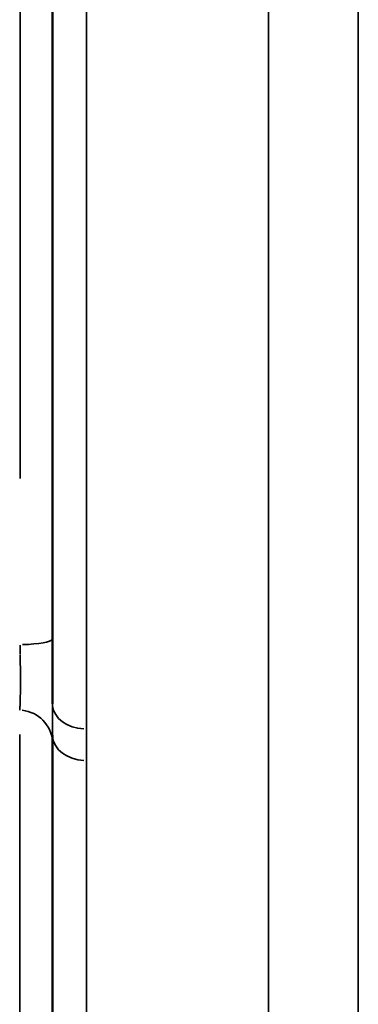
# Model space of a CAD drawing. Units: millimetres. Extents: x -3050 to 7565, y 4591 to 7199.
# Drawn here: x 3891 to 3921, y 6548 to 6635 of the extents above; entities that cross this region are included whole.
import ezdxf

# ---------------------------------------------------------------- set-up
doc = ezdxf.new("R2010")
doc.units = ezdxf.units.MM
doc.layers.add('MD_Visible', color=7, linetype='Continuous', lineweight=50)
doc.layers.add('MD_Visible Narrow', color=7, linetype='Continuous', lineweight=35)

# ---------------------------------------------------------------- blocks, each defined once
blk = doc.blocks.new('CustomObjectsInViewport4_0')
at = {"layer": 'MD_Visible'}
blk.add_ellipse((3893.628, 6577.133), major_axis=(0, -6.183), ratio=0, start_param=-0.535445, end_param=-0.535416, dxfattribs=at)
for points, knots in [([(3893.628, 6709.37), (3893.628, 6702.875), (3893.628, 6696.431), (3893.628, 6683.641), (3893.628, 6677.297), (3893.628, 6669.427), (3893.628, 6667.86), (3893.628, 6664.749), (3893.628, 6663.203), (3893.628, 6658.594), (3893.628, 6655.56), (3893.628, 6646.566), (3893.628, 6640.717), (3893.628, 6629.292), (3893.628, 6623.716), (3893.628, 6616.909), (3893.628, 6615.559), (3893.628, 6612.889), (3893.628, 6611.566), (3893.628, 6607.639), (3893.628, 6605.072), (3893.628, 6597.52), (3893.628, 6592.681), (3893.628, 6583.36), (3893.628, 6578.878), (3893.628, 6574.563)], [0, 0, 0, 0, 0.125, 0.125, 0.25, 0.25, 0.28125, 0.28125, 0.3125, 0.3125, 0.375, 0.375, 0.5, 0.5, 0.625, 0.625, 0.65625, 0.65625, 0.6875, 0.6875, 0.75, 0.75, 0.875, 0.875, 1, 1, 1, 1]), ([(3893.628, 6571.816), (3893.628, 6569.98), (3893.628, 6568.175), (3893.628, 6565.513), (3893.628, 6564.634), (3893.628, 6562.889), (3893.628, 6562.024), (3893.628, 6557.749), (3893.628, 6554.48), (3893.628, 6545.092), (3893.628, 6539.386), (3893.628, 6528.944), (3893.628, 6524.21), (3893.628, 6517.78), (3893.628, 6515.75), (3893.628, 6512.868), (3893.628, 6511.934), (3893.628, 6510.131), (3893.628, 6509.259), (3893.628, 6505.047), (3893.628, 6502.145), (3893.628, 6497.2), (3893.628, 6495.158), (3893.628, 6491.892), (3893.628, 6490.669), (3893.628, 6489.034), (3893.628, 6488.62), (3893.628, 6488.62)], [0, 0, 0, 0, 0.03125, 0.03125, 0.046875, 0.046875, 0.0625, 0.0625, 0.125, 0.125, 0.25, 0.25, 0.375, 0.375, 0.4375, 0.4375, 0.46875, 0.46875, 0.5, 0.5, 0.625, 0.625, 0.75, 0.75, 0.875, 0.875, 1, 1, 1, 1])]:
    blk.add_open_spline(points, degree=3, knots=knots, dxfattribs=at)
at = {"layer": 'MD_Visible Narrow', "extrusion": (0, 1, 0)}
for p, q in [((3890.759, 6594.476), (3890.759, 6858.493)), ((3890.733, 6533.272), (3890.733, 6571.877))]:
    blk.add_line(p, q, dxfattribs=at)
at = {"layer": 'MD_Visible Narrow'}
for centre, major_axis, ratio, start_param, end_param in [((3890.628, 6580.329), (3, 0), 0.173648, 4.83238, 6.206827), ((3890.629, 6578.934), (-0.08, 4.998), 0.029198, -1.561247, -1.404021), ((3890.628, 6571.069), (3, 0), 0.984808, 0.076794, 1.459095), ((3896.628, 6574.563), (3, 0), 0.739422, 3.220126, 4.633849), ((3896.628, 6571.816), (3, 0), 0.750231, 3.220094, 4.633847)]:
    blk.add_ellipse(centre, major_axis=major_axis, ratio=ratio, start_param=start_param, end_param=end_param, dxfattribs=at)
for points, knots in [([(3896.628, 6572.345), (3896.628, 6576.711), (3896.628, 6581.249), (3896.628, 6590.69), (3896.628, 6595.594), (3896.628, 6603.252), (3896.628, 6605.855), (3896.628, 6609.84), (3896.628, 6611.182), (3896.628, 6613.892), (3896.628, 6615.263), (3896.628, 6622.172), (3896.628, 6627.836), (3896.628, 6639.449), (3896.628, 6645.398), (3896.628, 6654.549), (3896.628, 6657.637), (3896.628, 6662.329), (3896.628, 6663.903), (3896.628, 6667.071), (3896.628, 6668.667), (3896.628, 6676.682), (3896.628, 6683.147), (3896.628, 6696.18), (3896.628, 6702.749), (3896.628, 6709.37)], [0, 0, 0, 0, 0.125, 0.125, 0.25, 0.25, 0.3125, 0.3125, 0.34375, 0.34375, 0.375, 0.375, 0.5, 0.5, 0.625, 0.625, 0.6875, 0.6875, 0.71875, 0.71875, 0.75, 0.75, 0.875, 0.875, 1, 1, 1, 1]), ([(3912.709, 6709.37), (3912.709, 6703.992), (3912.709, 6698.421), (3912.709, 6692.662), (3912.709, 6686.903), (3912.709, 6679.469), (3912.709, 6670.222), (3912.709, 6663.974), (3912.709, 6659.195), (3912.709, 6655.973), (3912.709, 6649.527), (3912.709, 6634.14), (3912.709, 6615.854), (3912.709, 6604.322), (3912.709, 6599.708), (3912.709, 6597.399), (3912.709, 6595.093), (3912.709, 6590.48), (3912.709, 6585.589), (3912.709, 6580.735), (3912.709, 6580.453)], [0, 0, 0, 0, 0.1490808, 0.1490808, 0.1490808, 0.2981616, 0.3354318, 0.372702, 0.4472424, 0.4472424, 0.4472424, 0.5963231, 0.7950975, 0.8447911, 0.8447911, 0.8944847, 0.8944847, 0.8944847, 0.9938719, 1, 1, 1, 1]), ([(3920.628, 6709.37), (3920.628, 6703.992), (3920.628, 6692.849), (3920.628, 6675.01), (3920.628, 6656.122), (3920.628, 6634.14), (3920.628, 6613.568), (3920.628, 6595.085), (3920.628, 6585.589), (3920.628, 6580.735), (3920.628, 6580.453)], [0, 0, 0, 0, 0.149081, 0.298161, 0.447242, 0.596323, 0.795097, 0.894484, 0.993872, 1, 1, 1, 1]), ([(3912.709, 6580.453), (3912.709, 6576.165), (3912.709, 6571.906), (3912.709, 6563.222), (3912.709, 6558.804), (3912.709, 6550.155), (3912.709, 6545.925), (3912.709, 6537.723), (3912.709, 6533.75), (3912.709, 6526.137), (3912.709, 6522.495), (3912.709, 6515.66), (3912.709, 6512.461), (3912.709, 6509.494)], [0, 0, 0, 0, 0.158358, 0.158358, 0.327123, 0.327123, 0.495888, 0.495888, 0.664653, 0.664653, 0.833417, 0.833417, 1, 1, 1, 1]), ([(3920.628, 6580.453), (3920.628, 6576.165), (3920.628, 6571.906), (3920.628, 6563.222), (3920.628, 6558.804), (3920.628, 6550.155), (3920.628, 6545.925), (3920.628, 6537.723), (3920.628, 6533.751), (3920.628, 6526.854), (3920.628, 6523.874), (3920.628, 6521.022)], [0, 0, 0, 0, 0.197552, 0.197552, 0.408084, 0.408084, 0.618617, 0.618617, 0.829149, 0.829149, 1, 1, 1, 1]), ([(3890.733, 6574.022), (3890.737, 6574.047), (3890.74, 6574.079), (3890.747, 6574.154), (3890.751, 6574.198), (3890.757, 6574.296), (3890.76, 6574.351), (3890.766, 6574.471), (3890.769, 6574.536), (3890.772, 6574.645), (3890.774, 6574.686), (3890.777, 6574.803), (3890.779, 6574.883), (3890.783, 6575.049), (3890.785, 6575.135), (3890.787, 6575.29), (3890.788, 6575.358), (3890.79, 6575.476), (3890.79, 6575.526), (3890.791, 6575.601), (3890.791, 6575.626), (3890.792, 6575.666), (3890.792, 6575.681), (3890.792, 6575.695), (3890.792, 6575.706), (3890.792, 6575.717), (3890.792, 6575.729), (3890.793, 6575.84), (3890.794, 6575.955), (3890.795, 6576.237), (3890.796, 6576.406), (3890.796, 6576.757), (3890.795, 6576.938), (3890.794, 6577.154), (3890.794, 6577.185), (3890.794, 6577.216), (3890.793, 6577.403), (3890.792, 6577.594), (3890.79, 6577.812), (3890.789, 6577.835), (3890.789, 6577.859), (3890.787, 6578.054), (3890.785, 6578.252), (3890.78, 6578.614), (3890.778, 6578.777), (3890.775, 6578.94)], [0, 0, 0, 0, 0.0588501, 0.0588501, 0.1183964, 0.1183964, 0.1783562, 0.1783562, 0.2387664, 0.2387664, 0.2724216, 0.2724216, 0.3332908, 0.3332908, 0.3931201, 0.3931201, 0.4375, 0.4375, 0.46875, 0.46875, 0.484375, 0.484375, 0.4933413, 0.4933413, 0.4933413, 0.5, 0.5, 0.5, 0.5635145, 0.5635145, 0.6498157, 0.6498157, 0.7357874, 0.7357874, 0.75, 0.75, 0.75, 0.8354505, 0.8354505, 0.8456894, 0.8456894, 0.8456894, 0.9310539, 0.9310539, 1, 1, 1, 1]), ([(3893.628, 6574.563), (3893.628, 6574.5), (3893.628, 6574.436), (3893.628, 6574.373), (3893.628, 6574.262), (3893.628, 6574.152), (3893.627, 6573.937), (3893.627, 6573.832), (3893.626, 6573.626), (3893.626, 6573.523), (3893.626, 6573.422), (3893.626, 6573.321), (3893.625, 6573.221), (3893.625, 6573.11), (3893.625, 6573.098), (3893.625, 6573.086), (3893.625, 6572.988), (3893.626, 6572.891), (3893.626, 6572.703), (3893.626, 6572.611), (3893.627, 6572.434), (3893.627, 6572.35), (3893.627, 6572.267), (3893.628, 6572.177), (3893.628, 6572.09), (3893.628, 6571.941), (3893.628, 6571.878), (3893.628, 6571.816)], [0.0000075, 0.0000075, 0.0000075, 0.0000075, 0.0622613, 0.0622613, 0.0622613, 0.1716959, 0.1716959, 0.2765882, 0.2765882, 0.381699, 0.381699, 0.381699, 0.4869464, 0.4869464, 0.5, 0.5, 0.5, 0.6052104, 0.6052104, 0.7097968, 0.7097968, 0.809638, 0.809638, 0.809638, 0.9181423, 0.9181423, 1, 1, 1, 1]), ([(3896.628, 6569.565), (3896.628, 6570.024), (3896.623, 6570.485), (3896.623, 6571.412), (3896.628, 6571.877), (3896.628, 6572.345)], [0, 0, 0, 0, 0.5, 0.5, 1, 1, 1, 1]), ([(3896.628, 6485.62), (3896.628, 6485.62), (3896.628, 6485.809), (3896.628, 6486.559), (3896.628, 6487.12), (3896.628, 6488.608), (3896.628, 6489.532), (3896.628, 6491.737), (3896.628, 6493.011), (3896.628, 6496.368), (3896.628, 6498.577), (3896.628, 6502.92), (3896.628, 6504.889), (3896.628, 6507.793), (3896.628, 6508.574), (3896.628, 6510.621), (3896.628, 6511.917), (3896.628, 6513.522), (3896.628, 6513.786), (3896.628, 6515.651), (3896.628, 6517.318), (3896.628, 6522.417), (3896.628, 6526.041), (3896.628, 6533.646), (3896.628, 6537.598), (3896.628, 6545.793), (3896.628, 6550.002), (3896.628, 6555.892), (3896.628, 6557.331), (3896.628, 6559.662), (3896.628, 6560.537), (3896.628, 6562.301), (3896.628, 6563.19), (3896.628, 6565.279), (3896.628, 6566.484), (3896.628, 6568.32), (3896.628, 6568.941), (3896.628, 6569.565)], [0, 0, 0, 0, 0.084184, 0.084184, 0.168436, 0.168436, 0.252119, 0.252119, 0.334622, 0.334622, 0.441794, 0.441794, 0.517768, 0.517768, 0.544607, 0.544607, 0.586171, 0.586171, 0.594265, 0.594265, 0.643022, 0.643022, 0.737388, 0.737388, 0.826914, 0.826914, 0.910985, 0.910985, 0.9375, 0.9375, 0.953125, 0.953125, 0.96875, 0.96875, 0.989493, 0.989493, 1, 1, 1, 1])]:
    blk.add_open_spline(points, degree=3, knots=knots, dxfattribs=at)

msp = doc.modelspace()

# ---------------------------------------------------------------- block references
at = {"lineweight": 9}
msp.add_blockref('CustomObjectsInViewport4_0', (0, 0), dxfattribs=at)

doc.saveas('drawing.dxf')
